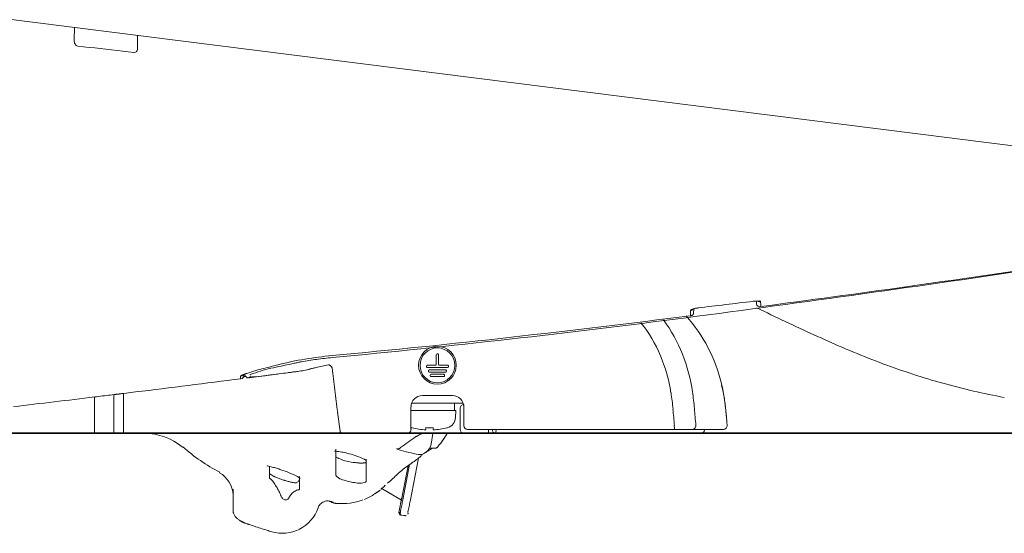
# Model space of a CAD drawing. Units: millimetres. Extents: x 10079 to 12966, y -2 to 1505.
# Drawn here: x 10386 to 10516, y 397 to 465 of the extents above; entities that cross this region are included whole.
import ezdxf

# ---------------------------------------------------------------- set-up
doc = ezdxf.new("R2010")
doc.units = ezdxf.units.MM
for name, color, linetype in [('1', 7, 'Continuous'), ('203', 7, 'Continuous'), ('PIC01', 7, 'Continuous')]:
    doc.layers.add(name, color=color, linetype=linetype)
doc.layers.add('C2', color=3, linetype='Continuous', lineweight=25)

# ---------------------------------------------------------------- blocks, each defined once
blk = doc.blocks.new('C2')
at = {"layer": '1', "color": 0, "linetype": 'Continuous', "lineweight": 5}
for p, q in [((4802.61, 99.17), (4506.08, 136.63)), ((4617.6, 120.85), (4617.63, 122.55)), ((4626, 121.49), (4626.03, 119.77)), ((4699.87, 84.61), (4699.88, 85.1)), ((4700.3, 85.22), (4700.45, 85.23)), ((4708.2, 85.27), (4709.66, 84.57)), ((4708.21, 86.13), (4708.21, 85.83)), ((4665.69, 79.02), (4665.69, 77.72)), ((4665.79, 79.12), (4665.89, 79.12)), ((4665.99, 77.72), (4665.99, 79.02)), ((4664.39, 77.52), (4664.39, 77.42)), ((4664.49, 77.62), (4665.59, 77.62)), ((4664.49, 77.32), (4667.2, 77.32)), ((4666.09, 77.62), (4667.2, 77.62)), ((4667.3, 77.42), (4667.3, 77.52)), ((4640.65, 75.94), (4640.99, 75.99)), ((4640.81, 75.97), (4640.85, 75.97)), ((4640.85, 75.97), (4640.9, 75.98)), ((4640.9, 75.98), (4640.95, 75.98)), ((4640.95, 75.98), (4641.01, 75.99)), ((4641.01, 75.99), (4641.07, 76)), ((4641.07, 76), (4641.14, 76.01)), ((4641.14, 76.01), (4641.22, 76.02)), ((4641.22, 76.02), (4641.3, 76.03)), ((4641.3, 76.03), (4641.39, 76.04)), ((4641.39, 76.04), (4641.48, 76.05)), ((4641.48, 76.05), (4643.54, 76.32)), ((4641.49, 76.06), (4641.78, 76.09)), ((4641.78, 76.09), (4642.1, 76.14)), ((4642.1, 76.14), (4642.43, 76.18)), ((4642.43, 76.18), (4642.76, 76.22)), ((4642.76, 76.22), (4643.09, 76.26)), ((4643.09, 76.26), (4643.39, 76.3)), ((4643.39, 76.3), (4643.66, 76.33)), ((4643.66, 76.33), (4643.88, 76.36)), ((4643.88, 76.36), (4644.06, 76.38)), ((4644.06, 76.38), (4644.17, 76.4)), ((4644.16, 76.4), (4644.69, 76.47)), ((4644.56, 76.45), (4644.83, 76.49)), ((4644.83, 76.49), (4645.1, 76.52)), ((4645.1, 76.52), (4645.38, 76.56)), ((4645.38, 76.56), (4645.65, 76.59)), ((4645.65, 76.59), (4645.93, 76.63)), ((4645.93, 76.63), (4646.2, 76.67)), ((4645.94, 76.63), (4646.07, 76.65)), ((4646.07, 76.65), (4646.21, 76.66)), ((4646.2, 76.67), (4646.47, 76.7)), ((4646.21, 76.66), (4646.34, 76.68)), ((4646.34, 76.68), (4646.47, 76.7)), ((4646.47, 76.7), (4646.75, 76.74)), ((4646.47, 76.7), (4646.61, 76.72)), ((4646.61, 76.72), (4646.74, 76.74)), ((4646.74, 76.74), (4646.88, 76.75)), ((4646.75, 76.74), (4647.02, 76.77)), ((4646.88, 76.75), (4647.02, 76.77)), ((4647.02, 76.77), (4647.3, 76.81)), ((4647.02, 76.77), (4647.16, 76.79)), ((4647.16, 76.79), (4647.3, 76.81)), ((4664.64, 76.82), (4664.64, 76.92)), ((4664.74, 77.02), (4666.94, 77.02)), ((4664.74, 76.72), (4666.94, 76.72)), ((4664.89, 76.32), (4664.89, 76.22)), ((4664.99, 76.42), (4666.69, 76.42)), ((4664.99, 76.12), (4666.69, 76.12)), ((4666.79, 76.22), (4666.79, 76.32)), ((4667.05, 76.92), (4667.05, 76.82)), ((4620.32, 73.41), (4620.58, 73.44)), ((4620.58, 73.44), (4620.84, 73.47)), ((4620.84, 73.47), (4621.1, 73.5)), ((4621.1, 73.5), (4621.36, 73.54)), ((4621.36, 73.54), (4621.62, 73.57)), ((4621.62, 73.57), (4621.88, 73.6)), ((4621.88, 73.6), (4622.14, 73.63)), ((4622.14, 73.63), (4622.4, 73.66)), ((4622.4, 73.66), (4622.66, 73.69)), ((4622.66, 73.69), (4622.91, 73.72)), ((4622.91, 73.72), (4622.95, 73.73)), ((4622.95, 73.73), (4622.99, 73.73)), ((4622.99, 73.73), (4623.02, 73.74)), ((4623.02, 73.74), (4623.06, 73.74)), ((4623.06, 73.74), (4623.09, 73.75)), ((4623.09, 73.75), (4623.13, 73.75)), ((4623.13, 73.75), (4623.16, 73.76)), ((4623.16, 73.76), (4623.2, 73.76)), ((4623.2, 73.76), (4623.24, 73.76)), ((4623.24, 73.76), (4623.27, 73.77)), ((4623.27, 73.77), (4623.31, 73.77)), ((4623.31, 73.77), (4623.34, 73.78)), ((4623.34, 73.78), (4623.38, 73.78)), ((4623.38, 73.78), (4623.41, 73.79)), ((4623.41, 73.79), (4623.45, 73.79)), ((4623.45, 73.79), (4623.48, 73.79)), ((4623.48, 73.79), (4623.52, 73.8)), ((4623.52, 73.8), (4623.56, 73.8)), ((4623.56, 73.8), (4623.59, 73.81)), ((4623.59, 73.81), (4623.63, 73.81)), ((4623.63, 73.81), (4623.69, 73.82)), ((4623.69, 73.82), (4623.74, 73.83)), ((4623.74, 73.83), (4623.8, 73.83)), ((4623.8, 73.83), (4623.86, 73.84)), ((4623.86, 73.84), (4623.92, 73.85)), ((4623.92, 73.85), (4623.98, 73.85)), ((4623.98, 73.85), (4624.04, 73.86)), ((4624.04, 73.86), (4624.09, 73.87)), ((4624.09, 73.87), (4624.15, 73.88)), ((4624.15, 73.88), (4624.21, 73.88)), ((4624.21, 73.88), (4625.76, 74.07)), ((4663.84, 73.61), (4667.85, 73.61)), ((4662.33, 69.09), (4662.33, 72.1)), ((4669.24, 72.6), (4662.42, 72.6)), ((4668.1, 71.6), (4668.1, 72.6)), ((4669.35, 72.1), (4669.35, 69.6)), ((4652.92, 68.87), (4652.59, 71.37)), ((4668.3, 71.6), (4662.32, 71.6)), ((4668.25, 70.68), (4668.3, 71.6)), ((4668.85, 69.09), (4668.85, 71.9)), ((4704.21, 70.87), (4704.22, 70.74)), ((4704.22, 70.74), (4704.23, 70.62)), ((4704.26, 70.25), (4704.23, 70.62)), ((4664.29, 69.02), (4664.29, 69.33)), ((4665.29, 69.02), (4665.29, 69.33)), ((4704.28, 70.01), (4704.26, 70.25)), ((4704.32, 69.64), (4704.28, 70.01)), ((4661.83, 68.59), (4543.42, 68.59)), ((4700.84, 68.59), (4662.02, 68.59)), ((4665, 67.15), (4665.24, 68.54)), ((4703.82, 69.09), (4669.85, 69.09)), ((4652.35, 66.46), (4652.35, 63.04)), ((4660.91, 66.66), (4660.94, 66.68)), ((4665.53, 66.59), (4664.78, 66.59)), ((4643.52, 62.71), (4643.52, 64.15)), ((4656.36, 62.18), (4656.36, 65.12)), ((4662.22, 59.53), (4663.33, 65.28)), ((4647.54, 62.82), (4647.54, 61.15)), ((4638.71, 58.32), (4638.71, 61.14)), ((4657.53, 60.53), (4657.86, 60.78)), ((4658.35, 61.28), (4660.87, 59.83)), ((4661.13, 60.1), (4660.73, 58.06)), ((4660.97, 57.7), (4661.11, 57.7)), ((4660.97, 57.7), (4661.37, 57.63)), ((4661.51, 57.63), (4661.37, 57.63))]:
    blk.add_line(p, q, dxfattribs=at)
for centre, radius in [((4665.84, 77.62), 2.51), ((4665.84, 77.61), 2.31)]:
    blk.add_circle(centre, radius, dxfattribs=at)
for centre, radius, start, end in [((4352.67, 2728.49), 2667.11, 277.45834, 278.47422), ((4403.12, 2395.75), 2330.46, 277.5364, 278.49291), ((4700.22, 84.2), 0.991, 102.0972, 119.1023), ((4700.7, 81.96), 3.28, 96.9242, 102.0972), ((4492.17, 1842.69), 1769.74, 276.75879, 276.87786), ((4480.03, 1943.39), 1871.17, 276.87786, 276.99048), ((4708.32, 81.7), 4.46, 93.4061, 97.2811), ((4708.18, 84.01), 2.14, 85.3575, 93.4061), ((4708.64, 85.83), 0.427, 181, 234.6946), ((4708.26, 84.96), 1.19, 83.6405, 85.3575), ((4708.31, 85.43), 0.709, 80.7659, 83.6405), ((4708.65, 85.85), 0.45, 234.6946, 286.0297), ((4527.73, 1391.3), 1318.51, 275.40357, 277.45834), ((4487.94, 1745.89), 1675.09, 276.43447, 277.25339), ((4683.74, 70.63), 20.31, 27.4005, 41.8191), ((4699.46, 84.7), 0.493, 267.6374, 274.7787), ((4699.46, 84.66), 0.453, 274.7787, 282.5522), ((4699.46, 84.64), 0.435, 282.5522, 290.54), ((4699.47, 84.62), 0.406, 290.54, 299.0942), ((4699.48, 84.61), 0.396, 299.0942, 308.228), ((4699.49, 84.6), 0.383, 308.228, 317.6588), ((4699.48, 84.6), 0.387, 317.6588, 339.6646), ((4699.43, 84.62), 0.441, 339.6646, 359), ((4903.49, 490.95), 450.24, 244.4999, 245.5676), ((4539.84, 1285.76), 1212.04, 275.3027, 276.43447), ((4682.84, 70.16), 21.32, 13.6575, 27.4005), ((4767.2, 190.95), 120.73, 245.5676, 249.5476), ((4656.58, 27.93), 51.19, 95.3027, 99.363), ((4656.32, 31.38), 47.48, 96.6384, 97.9209), ((4656.54, 29.56), 49.31, 95.4036, 96.6384), ((4665.79, 79.02), 0.1, 90, 180), ((4665.89, 79.02), 0.1, 45, 90), ((4665.89, 79.02), 0.1, 0, 45), ((4595.94, 263.18), 191.79, 284.0605, 284.73), ((4655, 37.54), 41.45, 99.363, 104.3761), ((4655.16, 38.16), 40.59, 101.1522, 101.834), ((4655.51, 36.4), 42.39, 100.4993, 101.1522), ((4655.74, 35.14), 43.68, 99.1713, 100.4993), ((4656.17, 32.46), 46.39, 97.9209, 99.1713), ((4664.49, 77.52), 0.1, 90, 180), ((4664.49, 77.42), 0.1, 180, 270), ((4665.59, 77.72), 0.1, 270, 0), ((4666.09, 77.72), 0.1, 180, 270), ((4667.2, 77.52), 0.1, 45, 90), ((4667.2, 77.42), 0.1, 270, 0), ((4667.2, 77.52), 0.1, 0, 45), ((4760.17, 172.09), 100.61, 249.5476, 254.3164), ((4639.66, 76.32), 0.502, 277.3089, 1.2222), ((4640.03, 76.5), 0.179, 264.5256, 310.0333), ((4640.43, 76.02), 0.443, 110.8392, 130.0333), ((4642.88, 69.58), 7.34, 109.862, 110.8392), ((4640.67, 76.25), 0.301, 181.2195, 277.3402), ((4648.62, 52.84), 25.05, 104.0605, 109.1829), ((4650, 49.87), 28.3, 109.6086, 109.862), ((4664.74, 76.92), 0.1, 90, 180), ((4664.74, 76.82), 0.1, 180, 270), ((4664.99, 76.32), 0.1, 90, 180), ((4664.99, 76.22), 0.1, 180, 270), ((4666.69, 76.32), 0.1, 45, 90), ((4666.69, 76.22), 0.1, 270, 0), ((4666.69, 76.32), 0.1, 0, 45), ((4666.94, 76.92), 0.1, 45, 90), ((4666.94, 76.82), 0.1, 270, 0), ((4666.94, 76.92), 0.1, 0, 45), ((4313.31, 2620.08), 2565.11, 276.99653, 277.15371), ((4310.46, 2642.76), 2587.97, 277.15371, 277.30951), ((4683.13, 70.23), 21.03, 7.6873, 13.6575), ((4757.25, 161.71), 89.82, 254.3164, 259.6572), ((4298.02, 2746.2), 2692.16, 276.64514, 276.87601), ((4663.84, 72.1), 1.5, 90, 180), ((4667.85, 72.1), 1.5, 45, 90), ((4669.35, 71.9), 0.502, 90, 180), ((4667.85, 72.1), 1.5, 0, 45), ((4657.54, 66.78), 46.85, 5.0057, 7.6873), ((4666.75, 70.76), 1.5, 286.9386, 357), ((4662.89, 70.8), 1.55, 251.5114, 253.3751), ((4662.89, 70.81), 1.56, 253.3751, 255.2314), ((4664.79, 78.02), 9.01, 255.2314, 266.8103), ((4664.79, 76.92), 7.6, 266.2159, 273.7841), ((4664.79, 78.02), 9.01, 273.1897, 284.7686), ((4666.69, 70.81), 1.56, 284.7686, 286.6249), ((4666.69, 70.8), 1.55, 286.6249, 288.4886), ((4669.85, 69.6), 0.502, 180, 270), ((4703.82, 69.6), 0.501, 270, 5.0005), ((4674.17, 69.1), 53.89, 180.0085, 180.2441), ((4627.8, 68.9), 7.52, 180.2441, 181.9311), ((4620.2, 68.64), 0.0814, 335.4119, 1.9311), ((4676.82, 69.1), 53.95, 180.0085, 180.2438), ((4630.4, 68.9), 7.53, 180.2438, 181.9292), ((4622.79, 68.64), 0.0814, 335.4065, 1.9292), ((4626.84, 60.57), 8.02, 50.0783, 89.4814), ((4653.46, 68.94), 0.546, 187.468, 192.265), ((4653.19, 68.88), 0.27, 192.265, 201.9238), ((4653.22, 68.89), 0.301, 201.9238, 270), ((4661.83, 69.09), 0.502, 270, 0), ((4643.23, 93.29), 31.96, 305.8448, 308.0496), ((4664.38, 66.73), 1.9, 120.0076, 129.5079), ((4663.83, 67.68), 0.808, 97.9257, 120.0076), ((4664.07, 67.7), 0.872, 97.8192, 113.6762), ((4664.04, 67.92), 0.656, 76.8445, 97.8192), ((4664.75, 68.63), 0.502, 349.9492, 355.4792), ((56572.48, -37552.65), 64105.48, 144.065771, 144.066474), ((4665.2, 69.23), 2.01, 324.1002, 325.841), ((4665.21, 69.23), 2, 325.841, 327.5924), ((4665.21, 69.22), 2, 327.5924, 329.3353), ((4665.21, 69.23), 2, 329.3353, 331.0754), ((4665.2, 69.23), 2.01, 331.0754, 332.8053), ((4665.2, 69.23), 2.02, 332.8053, 334.5291), ((4665.21, 69.23), 2.01, 334.5291, 338.0122), ((4665.21, 69.23), 2.01, 338.0122, 341.4932), ((4669.35, 69.09), 0.502, 180, 270), ((4673.61, 69.09), 0.502, 180, 270), ((4700.84, 69.09), 0.502, 270, 359.9992), ((4646.5, 82.57), 21.4, 227.4786, 235.4719), ((4644.98, 90.87), 28.98, 303.4128, 305.8448), ((4663.3, 67.44), 1.72, 304.9013, 350.2278), ((4663.07, 69.27), 3.75, 316.4484, 321.0826), ((4661.19, 71.02), 6.31, 319.606, 322.3842), ((4657.93, 73.53), 10.43, 322.3842, 324.0668), ((4652.66, 68.3), 2.14, 257.3582, 266.5076), ((4652.55, 65.53), 0.204, 180, 247.4318), ((4652.21, 60.79), 5.38, 77.9392, 86.5076), ((4650.88, 54.6), 11.71, 74.0018, 77.9392), ((4651.34, 54.52), 11.67, 71.0109, 76.2477), ((4652.86, 58.95), 6.98, 62.268, 71.0109), ((4660.49, 67.25), 0.763, 264.9055, 285.3101), ((4660.51, 67.18), 0.692, 285.3101, 307.7526), ((4663.38, 67.32), 1.58, 256.0745, 304.9013), ((4659.8, 69.49), 5.5, 306.5744, 314.9555), ((4664.22, 65.28), 0.62, 116.1219, 149.3426), ((4662.54, 68.7), 3.19, 296.1219, 302.7654), ((4677.04, 45.32), 24.34, 121.5776, 121.7944), ((4795.93, -148.1), 251.38, 121.5566, 121.5776), ((4638.77, 107.79), 48.92, 301.5566, 301.7988), ((4640.52, 104.97), 45.61, 301.7988, 302.0586), ((4611.42, 151.44), 100.44, 302.0586, 302.1932), ((4920.69, -339.81), 480.06, 122.1651, 122.1932), ((4665.55, 66.91), 0.321, 265.8415, 316.4484), ((4646.54, 82.64), 21.48, 235.4719, 243.4357), ((4643.25, 64.22), 0.0317, 74.6185, 243.6633), ((4650.93, 92.14), 28.92, 254.6185, 255.9299), ((4641.47, 54.38), 10.01, 72.4677, 75.9299), ((4650.21, 59.9), 5.9, 64.786, 67.4318), ((4654.91, 69.87), 5.12, 244.786, 257.6055), ((4656.35, 76.43), 11.84, 257.6055, 263.1731), ((4656.09, 74.26), 9.65, 263.1731, 266.2347), ((4655.71, 68.54), 3.92, 266.2347, 273.7679), ((4656.18, 61.48), 3.16, 89.0203, 93.7679), ((4654.54, 62.15), 3.37, 60.0483, 62.268), ((4655.5, 63.81), 1.45, 54.8975, 60.0483), ((4656.23, 64.76), 0.129, 269.0203, 0), ((4656.26, 64.9), 0.122, 20.5782, 54.8975), ((4656.4, 64.95), 0.0265, 200.5782, 310.223), ((4669.11, 54.2), 12.38, 122.706, 131.3027), ((4655.97, 74.66), 11.93, 302.706, 306.5744), ((4635.1, 60.21), 3.61, 2.5111, 60.1767), ((4643.6, 63.28), 0.0801, 180, 225.7081), ((4644.37, 64.06), 1.17, 225.7081, 229.0017), ((4644.49, 64.2), 1.36, 229.0017, 242.2081), ((4647.9, 70.67), 8.68, 242.2081, 244.2924), ((4647.46, 69.76), 7.66, 244.2924, 247.9574), ((4640.11, 50.08), 14.52, 70.0807, 72.4677), ((4638.61, 44.29), 20.48, 68.3572, 71.6732), ((4642.34, 53.67), 10.38, 61.8202, 68.3572), ((4644.8, 58.27), 5.17, 60.1341, 61.8202), ((4680.41, 41.33), 29.51, 131.3027, 134.9161), ((4648.97, 73.49), 11.68, 247.9574, 250.3615), ((4649.19, 74.1), 12.33, 250.3615, 252.7144), ((4649.15, 73.98), 12.21, 252.7144, 255.0912), ((4648.98, 73.32), 11.53, 255.0912, 257.3601), ((4648.01, 68.99), 7.09, 257.3601, 261.0515), ((4646.97, 62.42), 0.436, 261.0515, 269.3491), ((4646.97, 62.43), 0.454, 269.3491, 277.3249), ((4646.97, 62.45), 0.466, 277.3249, 284.4801), ((4646.96, 62.47), 0.495, 284.4801, 291.229), ((4646.93, 62.55), 0.572, 291.229, 331.0839), ((4646.25, 60.79), 2.26, 56.2791, 60.1341), ((4646.73, 62.66), 0.805, 331.0839, 0), ((4647.42, 62.55), 0.141, 20.668, 56.2791), ((4647.59, 62.61), 0.0319, 200.668, 310.4207), ((4653.19, 67.18), 7.95, 313.9432, 315.1148), ((4653.19, 67.18), 7.94, 315.1148, 316.2876), ((4656.3, 66.47), 5.36, 302.8465, 307.8289), ((4659.42, 62.74), 0.502, 295.8856, 314.3698), ((4653.15, 67.22), 8, 297.561, 303.2315), ((4652.11, 68.52), 9.65, 304.0157, 304.3851), ((4651.9, 68.84), 10.04, 304.3851, 304.7403), ((4651.79, 69), 10.23, 304.7403, 305.0977), ((4651.55, 69.33), 10.64, 305.0977, 305.4414), ((4651.3, 69.68), 11.07, 305.4414, 306.4834), ((4653.56, 67.1), 7.66, 304.3142, 306.533), ((4650.5, 70.77), 12.42, 306.4834, 307.4121), ((4653.55, 67.11), 7.68, 306.533, 307.4842), ((4653.18, 67.19), 7.96, 310.4352, 311.0206), ((4653.17, 67.19), 7.97, 311.0206, 311.6058), ((4653.17, 67.2), 7.97, 311.6058, 312.1903), ((4653.17, 67.2), 7.98, 312.1903, 312.7741), ((4653.17, 67.2), 7.97, 312.7741, 313.3581), ((4653.18, 67.19), 7.96, 313.3581, 313.9432), ((4542.55, 83.08), 120.8, 348.9823, 349.0909), ((4651.33, 58.19), 1.42, 137.5291, 160.8197), ((4651.32, 58.2), 1.4, 113.9696, 137.5291), ((4651.24, 58.38), 1.21, 95.3841, 113.9696), ((4651.23, 58.47), 1.12, 75.3353, 95.3841), ((4649.62, 51.12), 8.63, 76.4943, 77.3547), ((4651.29, 58.06), 1.49, 71.508, 76.4943), ((4652.05, 59.83), 0.498, 222.1648, 231.8534), ((4652.08, 59.87), 0.548, 231.8534, 240.663), ((4652.11, 59.93), 0.613, 240.663, 253.017), ((4652.4, 60.86), 1.59, 253.017, 257.7944), ((4652.68, 62.16), 2.92, 257.7944, 260.8179), ((4653.09, 64.73), 5.52, 260.8179, 262.4189), ((4652.72, 62.29), 3.06, 260.5006, 263.2691), ((4652.82, 63.15), 3.92, 263.2691, 265.4291), ((4653.15, 67.22), 8, 265.4291, 277.906), ((4653.15, 67.24), 8.02, 277.906, 290.3543), ((4653.15, 67.23), 8.01, 291.8995, 297.561), ((4660.76, 59.59), 0.26, 28.4645, 64.8633), ((4660.72, 59.57), 0.31, 357.535, 28.4645), ((4646.15, 62.64), 15.19, 348.3464, 348.7249), ((4594.81, 72.87), 67.55, 348.7249, 348.8101), ((4586.38, 74.54), 76.15, 348.8101, 348.9823), ((4576.87, 75.99), 86.92, 348.6215, 349.0877), ((4639.44, 58.13), 0.727, 166.8917, 173.8875), ((4639.23, 58.15), 0.51, 173.8875, 183.8614), ((4639.3, 58.16), 0.583, 183.8614, 192.564), ((4639.48, 58.2), 0.773, 192.564, 199.1388), ((4639.99, 58.37), 1.31, 199.1388, 215.4571), ((4640.88, 59), 2.4, 215.4571, 224.3879), ((4645.23, 60.32), 5.04, 297.2945, 340.7344), ((4661.03, 58), 0.301, 168.5881, 270.0003), ((4661.17, 58), 0.301, 169.0936, 259.0884), ((4661.58, 57.78), 0.16, 254.7259, 280.9942), ((4661.56, 57.86), 0.238, 280.9942, 298.847), ((4661.86, 57.94), 0.0771, 269.9999, 12.5573), ((4662.35, 58.05), 0.426, 167.1186, 192.5573), ((4635.65, 64.16), 26.96, 347.1186, 348.6215), ((4640.48, 58.62), 1.84, 224.3879, 237.2236), ((4641, 59.42), 2.8, 237.2236, 245.672), ((4641.15, 59.32), 2.8, 238.6485, 240.4515), ((4641.31, 59.6), 3.12, 240.4515, 242.0675), ((4641.36, 59.7), 3.24, 241.7741, 243.2106), ((4640.82, 58.13), 1.58, 233.1594, 236.258), ((4641.42, 59.57), 3.14, 240.4425, 241.9662), ((4641.51, 59.99), 3.55, 243.2106, 244.5188), ((4640.91, 58.27), 1.75, 236.258, 239.0675), ((4641.56, 59.84), 3.44, 241.9662, 243.3572), ((4640.96, 58.35), 1.84, 239.0675, 241.8754), ((4641.62, 59.96), 3.58, 243.3572, 244.7514), ((4641.06, 58.54), 2.06, 241.8754, 244.3865), ((4641.75, 60.23), 3.88, 244.7514, 246.0391), ((4641.81, 60.38), 4.04, 246.0391, 247.3287), ((4641.18, 58.8), 2.34, 244.3865, 251.8645), ((4641.94, 60.68), 4.37, 247.3287, 248.5217), ((4642.02, 60.89), 4.6, 248.5217, 250.9444), ((4641.52, 59.81), 3.41, 251.8645, 257.0038), ((4642.22, 61.47), 5.21, 250.9444, 253.0818), ((4626.36, 10.05), 48.61, 72.7247, 72.8311), ((4624.46, 3.95), 54.99, 72.6307, 72.7247), ((4617.47, -18.4), 78.41, 71.9823, 72.6307), ((4577.57, -141.07), 207.4, 71.7372, 71.9823), ((4656.49, 98.1), 44.45, 251.7372, 252.5964), ((4656.61, 98.47), 44.84, 252.5964, 253.448), ((4645.26, 60.27), 4.99, 253.4702, 297.2945)]:
    blk.add_arc(centre, radius, start, end, dxfattribs=at)
at = {"layer": '203', "color": 0, "linetype": 'Continuous', "lineweight": 5}
for p, q in [((4618.09, 120.04), (4618.83, 119.96)), ((4618.83, 119.96), (4619.58, 119.88)), ((4619.58, 119.88), (4620.32, 119.8)), ((4620.32, 119.8), (4621.07, 119.71)), ((4621.07, 119.71), (4621.81, 119.63)), ((4621.81, 119.63), (4622.56, 119.55)), ((4622.56, 119.55), (4623.3, 119.47)), ((4623.3, 119.47), (4624.04, 119.38)), ((4624.04, 119.38), (4624.79, 119.3)), ((4624.79, 119.3), (4625.53, 119.22)), ((4708.76, 86.05), (4708.76, 85.98)), ((4708.76, 85.98), (4708.76, 85.91)), ((4708.76, 85.91), (4708.77, 85.84)), ((4708.77, 85.84), (4708.77, 85.78)), ((4708.77, 85.78), (4708.77, 85.71)), ((4708.77, 85.71), (4708.77, 85.65)), ((4708.77, 85.65), (4708.77, 85.59)), ((4708.77, 85.59), (4708.77, 85.53)), ((4708.77, 85.53), (4708.77, 85.48)), ((4708.77, 85.48), (4708.78, 85.42)), ((4699.44, 84.21), (4699.44, 84.9)), ((4620.28, 73.41), (4620.28, 69.09)), ((4622.87, 73.72), (4622.87, 69.09)), ((4624.16, 73.9), (4624.16, 69.09)), ((4669.35, 72.4), (4669.35, 72.12)), ((4666.37, 67.41), (4666.83, 68.05)), ((4672.61, 68.59), (4672.61, 69.09)), ((4665.53, 66.59), (4664.78, 66.59)), ((4661.16, 60.21), (4661.94, 64.26)), ((4661.24, 59.72), (4662.14, 64.42)), ((4636.89, 63.39), (4636.9, 63.44)), ((4636.89, 63.35), (4636.89, 63.39)), ((4651.99, 59.34), (4651.99, 59.39)), ((4660.73, 58.06), (4660.87, 58.06)), ((4661.51, 57.63), (4661.11, 57.7))]:
    blk.add_line(p, q, dxfattribs=at)
for centre, radius, start, end in [((4618.75, 120.83), 1.15, 179, 205.3092), ((4618.2, 120.57), 0.537, 205.3092, 258.4068), ((4625.61, 119.56), 0.346, 256.5819, 323.9882), ((4625.34, 119.76), 0.689, 323.9882, 1), ((4699.6, 84.9), 0.154, 103.1626, 179.2836), ((4698.83, 88.18), 3.21, 283.1626, 287.4631), ((4699.39, 85.4), 0.498, 296.9015, 317.8234), ((4700.68, 82.32), 2.93, 100.9059, 107.4631), ((4701, 80.64), 4.64, 96.7588, 100.9059), ((4708.34, 81.34), 4.83, 93.4609, 96.9905), ((4708.24, 82.96), 3.2, 88.1426, 93.4609), ((4708.42, 88.34), 2.18, 268.1426, 275.3392), ((4708.7, 86.55), 0.506, 239.3402, 258.2349), ((4708.7, 86.55), 0.512, 258.2349, 276.9304), ((4708.63, 86.04), 0.128, 1.2939, 95.3392), ((4699.39, 85.41), 0.511, 276.5181, 296.9015), ((4679.05, 72.1), 17.77, 22.4737, 38.9537), ((4679.64, 71.78), 20.11, 21.3763, 36.217), ((4675.42, 70.6), 21.69, 8.9418, 22.4737), ((4676.43, 70.52), 23.56, 8.6888, 21.3763), ((4647.93, 58.7), 18.99, 101.7274, 110.2457), ((4603.61, 272.19), 199.05, 281.7274, 282.5417), ((4638.91, 119.68), 43.71, 283.236, 283.7801), ((4589.32, 321.87), 251.9, 283.7801, 283.8745), ((4672.11, -13.29), 93.33, 103.3636, 103.8745), ((4655.03, 58.62), 19.42, 100.9089, 103.3636), ((4651.08, 76.76), 0.968, 62.5148, 73.5339), ((4651.11, 76.83), 0.887, 50.5028, 62.5148), ((4651.34, 77.11), 0.535, 44.0357, 50.5028), ((4651.35, 77.12), 0.511, 37.2573, 44.0357), ((4651.37, 77.13), 0.493, 27.2112, 37.2573), ((4651.4, 77.15), 0.458, 16.4175, 27.2112), ((5515.87, 184.94), 870.71, 187.1027, 187.29861), ((4639.9, 75.94), 0.207, 168.1337, 213.9592), ((4639, 76.13), 0.707, 348.1337, 2.2189), ((4639.66, 76.66), 0.502, 276.2497, 317.9542), ((4639.85, 76.16), 0.142, 103.176, 182.2189), ((4639.5, 77.68), 1.42, 283.176, 292.6073), ((4641.82, 72.1), 4.63, 110.3276, 112.6073), ((4643.5, 73.68), 4.07, 143.1859, 144.0368), ((4643.42, 67.8), 9.22, 109.1829, 110.3276), ((4641.62, 75.08), 1.73, 141.1827, 143.1859), ((4639.79, 76.56), 0.63, 321.1827, 326.3655), ((4640.37, 76.17), 0.0677, 100.6303, 146.3655), ((4640.61, 77.63), 1.67, 275.6911, 277.1517), ((4641.11, 76.3), 0.152, 97.7994, 183.2638), ((4651.21, 76.83), 10.27, 183.7277, 183.9067), ((4647.56, 76.58), 6.61, 183.9067, 184.1848), ((4641.05, 76.1), 0.078, 184.1848, 293.3939), ((4641.32, 75.47), 0.615, 93.1372, 113.3939), ((4640.91, 77.73), 1.29, 277.7994, 290.2457), ((4640.13, 97.16), 21.12, 273.1372, 277.6449), ((4687.24, -253.78), 332.97, 97.3589, 97.6449), ((4645.86, 87.65), 10.93, 277.5289, 279.6983), ((4645.07, 92.26), 15.62, 279.6983, 281.2171), ((4644.42, 95.58), 19, 281.2171, 282.466), ((4641.87, 107.12), 30.82, 282.466, 283.236), ((4690.59, 71.31), 13.48, 14.1755, 15.9506), ((4689.61, 71.07), 14.49, 12.5233, 14.1755), ((5651.21, 202.28), 1007.16, 187.29861, 187.46799), ((4666.26, 69.15), 30.98, 4.887, 8.9418), ((4667, 69.08), 33.09, 4.8218, 8.6888), ((4688.79, 70.88), 15.34, 10.9528, 12.5233), ((4686.96, 70.53), 17.19, 9.552, 10.9528), ((4685.74, 70.33), 18.43, 8.2405, 9.552), ((4681.46, 69.71), 22.75, 7.1781, 8.2405), ((4676.72, 69.11), 27.53, 5.4177, 7.1781), ((6051.92, 187.63), 1359.74, 184.88696, 184.97937), ((6390.08, 214.43), 1696.11, 184.82179, 184.89726), ((4585.88, 60.49), 118.78, 5.0096, 5.4177), ((4691.06, 69.46), 6.25, 357.5167, 359.4203), ((4678.29, 69.59), 19.01, 359.4203, 0.0462), ((4699.67, 69.57), 0.49, 311.1429, 339.5675), ((4699.6, 69.6), 0.564, 339.5675, 4.3921), ((4678.12, 69.1), 53.96, 180.0085, 180.2438), ((4624.09, 68.64), 0.0814, 335.4037, 1.9281), ((4631.7, 68.9), 7.54, 180.2438, 181.9281), ((4662.9, 68.59), 0.468, 273.8135, 289.3161), ((4662.9, 68.58), 0.456, 289.3161, 305.2425), ((4673.61, 68.61), 0.0222, 270, 25.9465), ((4638.79, 69.09), 34.83, 359.6856, 0.0281), ((4662.15, 68.96), 11.47, 358.6459, 359.6856), ((4673.77, 68.69), 0.146, 178.6459, 205.9465), ((4697.29, 69.12), 0.0232, 270, 22.5234), ((4697.46, 69.19), 0.156, 177.5167, 202.5234), ((4699.72, 69.5), 0.401, 270, 291.52), ((4699.71, 69.53), 0.441, 291.52, 311.1429), ((4678.57, 128.74), 64.84, 253.7497, 254.9272), ((4679.26, 131.29), 67.48, 254.9272, 256.0587), ((4652.48, 63.04), 0.132, 180, 206.2582), ((4652.66, 63.12), 0.33, 206.2582, 216.9325), ((4653.44, 63.71), 1.3, 216.9325, 252.5017), ((4643.7, 62.71), 0.177, 180, 231.5057), ((4635.78, 52.75), 12.55, 50.7255, 51.5057), ((4642.42, 60.87), 2.06, 31.539, 50.7255), ((4596.2, 32.51), 56.29, 30.8309, 31.539), ((4660.96, 87.56), 26.31, 252.5017, 254.3223), ((4656.08, 70.17), 8.25, 254.3223, 259.8548), ((4655.83, 68.8), 6.86, 259.8548, 266.5116), ((4655.57, 64.43), 2.48, 266.5117, 268.4628), ((4655.56, 64.36), 2.41, 268.4628, 270.4733), ((4655.56, 65.25), 3.3, 270.4733, 276.955), ((4655.86, 62.78), 0.808, 276.955, 303.0231), ((4656.15, 62.33), 0.277, 303.0231, 314.6004), ((4656.3, 62.18), 0.0671, 314.6004, 0), ((4659.42, 62.75), 0.502, 300.6252, 311.7565), ((4637.82, 57.34), 7.82, 28.2722, 30.8309), ((4642.42, 59.82), 2.59, 20.5674, 28.2722), ((4650.18, 62.73), 5.69, 200.5674, 205.027), ((4646.76, 61.13), 1.92, 205.027, 218.1961), ((4644.1, 61.36), 2.43, 326.2611, 332.0823), ((4647.49, 59.56), 1.41, 129.2301, 152.0823), ((4648.63, 58.17), 3.21, 119.0914, 129.2301), ((4647.93, 59.42), 1.77, 114.0744, 119.0914), ((4647.37, 60.68), 0.391, 91.5965, 114.0744), ((4647.33, 61.9), 0.831, 271.5965, 275.5927), ((4647.38, 61.39), 0.317, 275.5927, 286.0281), ((4647.43, 61.24), 0.157, 286.0281, 303.7959), ((4647.49, 61.15), 0.0459, 303.7959, 0), ((4645.74, 60.33), 0.623, 218.1961, 256.1412), ((4645.69, 60.12), 0.4, 256.1412, 312.4164), ((4645.27, 60.57), 1.02, 312.4164, 326.2611), ((4649.7, 51.62), 8.13, 76.5182, 77.114), ((4650.32, 54.2), 5.48, 75.6339, 76.5182), ((4650.42, 54.61), 5.06, 74.2736, 75.6339), ((4652.05, 59.84), 0.501, 223.7202, 243.3641), ((4651.45, 58.27), 1.25, 68.7922, 74.2736), ((4652.05, 59.84), 0.503, 243.3641, 262.9393), ((4652.08, 59.89), 0.49, 248.7922, 255.3139), ((4651.95, 59.38), 0.037, 1.2311, 75.3139), ((4634.69, 64.34), 26.94, 347.117, 348.6214), ((4575.89, 76.18), 86.92, 348.6214, 349.0877), ((4660.87, 58.13), 0.0771, 270.0006, 12.5529), ((4661.36, 58.24), 0.426, 167.117, 192.5529), ((4641.56, 60.1), 3.68, 244.5188, 245.5047), ((4641.66, 60.31), 3.91, 245.5047, 246.4319)]:
    blk.add_arc(centre, radius, start, end, dxfattribs=at)

msp = doc.modelspace()

# ---------------------------------------------------------------- linework, layer by layer
at = {"layer": 'PIC01', "color": 7, "linetype": 'Continuous', "lineweight": -3}
msp.add_line((10264.93, 410.41), (10796.72, 410.41), dxfattribs=at)
at = {"layer": 'PIC01', "color": 7, "linetype": 'Continuous', "lineweight": 25}
msp.add_line((10794.17, 410.41), (10272.66, 410.41), dxfattribs=at)

# ---------------------------------------------------------------- block references
at = {"layer": 'C2', "color": 7, "linetype": 'ByBlock', "lineweight": 5, "xscale": 0.9937070353810725, "yscale": 0.9937070353810725, "zscale": 0.9937070353810725}
msp.add_blockref('C2', (5805.1, 342.25), dxfattribs=at)

doc.saveas('drawing.dxf')
